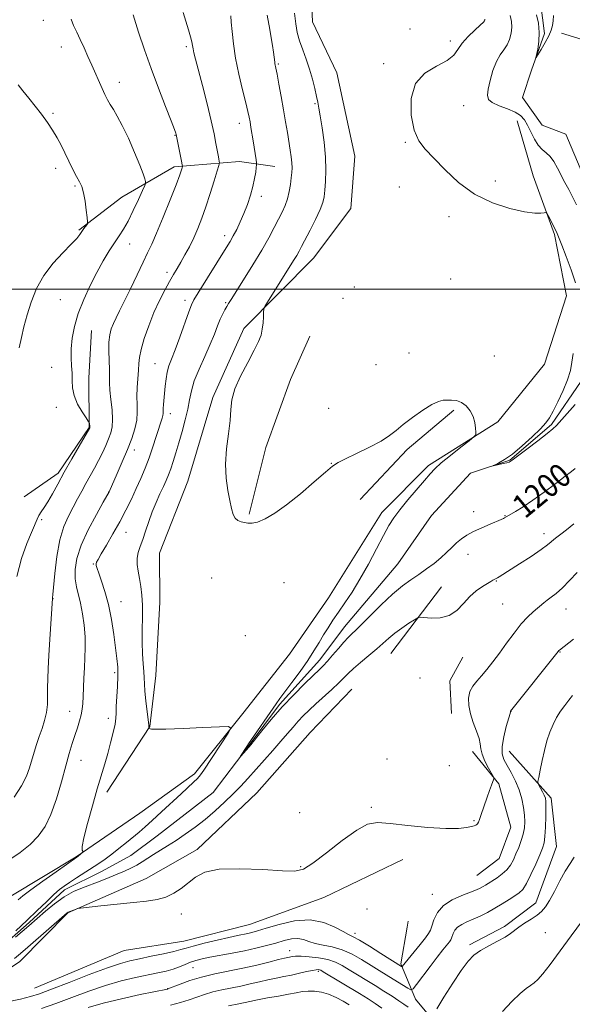
# Model space of a CAD drawing. Extents: x 2177300 to 2180200, y 342300 to 345200.
# Drawn here: x 2178128 to 2178315, y 343258 to 343591 of the extents above; entities that cross this region are included whole.
import ezdxf

# ---------------------------------------------------------------- set-up
doc = ezdxf.new("R2010")
doc.units = 0
doc.header["$MEASUREMENT"] = 0
doc.linetypes.add('rvrstm', pattern=[117.1, 50, -3.9, 0.5, -3.9, 0.5, -3.9, 0.5, -3.9, 50])
for name, color, linetype, lineweight in [('32000', 7, 'Continuous', 0), ('DTM HARD BREAKLINE', 7, 'Continuous', 0), ('DTM SPOT ELEVATION', 2, 'Continuous', 13), ('INDEX CONTOUR', 41, 'Continuous', 13), ('INDEX CONTOUR LABEL', 244, 'Continuous', 0), ('INTERMEDIATE CONTOUR', 44, 'Continuous', 0), ('STREAM - RIVER SINGLE LINE', 142, 'rvrstm', 0)]:
    doc.layers.add(name, color=color, linetype=linetype, lineweight=lineweight)
doc.styles.add('Style-ITALICS', font='ITALICS.shx')

msp = doc.modelspace()

# ---------------------------------------------------------------- linework, layer by layer
at = {"layer": '32000', "flags": 128}
msp.add_lwpolyline([(2180000, 343500), (2177500, 343500)], dxfattribs=at)
at = {"layer": 'DTM HARD BREAKLINE'}
for points in [[(2178157.96, 343329.92, 1203.47), (2178172.51, 343352.21, 1201.96), (2178174.45, 343369.39, 1201.15), (2178175.85, 343394.15, 1201.15), (2178175.78, 343410.81, 1200.75), (2178185.27, 343435.1, 1200.34), (2178193.73, 343463.42, 1200.24), (2178204.23, 343486.7, 1200.39), (2178227.86, 343510.55, 1199.03), (2178240.41, 343527.27, 1198.42), (2178241.85, 343544.95, 1198.42), (2178235.66, 343573.21, 1198.52), (2178227.5, 343590.34, 1198.68), (2178226.37, 343617.11, 1198.68)], [(2178488.41, 343326.02, 1214.12), (2178478.18, 343339.24, 1211.55), (2178468.36, 343359.1, 1210.14), (2178459.84, 343384.71, 1208.46), (2178453.99, 343405.91, 1206.6), (2178445.5, 343427.54, 1205.45), (2178435.23, 343448.73, 1204.61), (2178427.19, 343466.82, 1203.86), (2178424.44, 343488.04, 1202.36), (2178419.49, 343506.59, 1201.6), (2178411, 343525.13, 1200.63), (2178396.34, 343540.98, 1199.61), (2178387, 343551.56, 1198.82), (2178373.67, 343565.65, 1197.8), (2178359.03, 343577.08, 1197.23), (2178337.78, 343581.85, 1196.34), (2178318.75, 343584.42, 1195.15), (2178311.66, 343586.6, 1194.31)], [(2178070.74, 343266.21, 1206.38), (2178097.22, 343278.71, 1205.54), (2178125.45, 343294.76, 1204.74), (2178147.51, 343308.13, 1204.08), (2178169.11, 343322.82, 1203.37), (2178187.63, 343336.17, 1202.49), (2178203.9, 343356.58, 1201.87), (2178219.73, 343376.56, 1201.43), (2178232.91, 343395.63, 1200.9), (2178250.92, 343424.46, 1200.54), (2178266.76, 343440.45, 1200.37), (2178290.14, 343455.15, 1199.83), (2178305.97, 343474.68, 1199.39), (2178313.39, 343497.71, 1198.86), (2178309.31, 343518.48, 1198.2), (2178302.15, 343538.35, 1197.67), (2178296.76, 343556.9, 1196.92)], [(2178148.5, 343519.95, 1212.18), (2178163.05, 343531.07, 1211.29), (2178180.69, 343541.32, 1208.46), (2178202.8, 343543.19, 1204.92), (2178214.75, 343541.48, 1203.02)], [(2178129.96, 343429.75, 1210.68), (2178141.42, 343437.76, 1210.37), (2178151.97, 343453.28, 1210.06), (2178151.89, 343470.09, 1209.45), (2178152.7, 343486.01, 1209.05)], [(2178206.05, 343423.89, 1199.85), (2178211.7, 343446.47, 1199.58), (2178220, 343469.51, 1199.14), (2178226.57, 343484.13, 1199.05)], [(2178243.62, 343428.93, 1200.34), (2178259.47, 343445.8, 1200.2), (2178275.33, 343459.14, 1200.16)], [(2178254.03, 343376.79, 1202.9), (2178271.17, 343399.42, 1201.26)], [(2178274.46, 343356.54, 1203.21), (2178273.97, 343367.59, 1203.17), (2178278.36, 343375.57, 1202.81)], [(2178059.17, 343237.93, 1205.29), (2178079.92, 343245.55, 1205.2), (2178107.29, 343258.49, 1205.07), (2178128.45, 343272.74, 1204.67), (2178144.74, 343289.18, 1204.05), (2178171.22, 343300.79, 1203.65), (2178188.43, 343310.6, 1203.74), (2178208.69, 343329.71, 1203.65), (2178226.73, 343350.13, 1203.56), (2178240.81, 343364.79, 1203.12)], [(2178280.56, 343278.29, 1209.67), (2178292.47, 343284.53, 1209.62), (2178303.05, 343292.54, 1209.4), (2178310.04, 343311.59, 1209.09), (2178308.2, 343327.94, 1208.47), (2178293.98, 343343.8, 1207.01)], [(2178283.11, 343301.74, 1204.98), (2178290.6, 343307.52, 1204.76), (2178294.53, 343318.15, 1204.63), (2178290.49, 343332.73, 1204.14), (2178281.59, 343343.74, 1203.34)], [(2178133.51, 343263.65, 1205.04), (2178163.75, 343276.41, 1204.74), (2178183.94, 343279.53, 1205.09), (2178206.14, 343285.19, 1204.99), (2178231.35, 343294.39, 1204.58), (2178258.06, 343307.14, 1204.28)], [(2178278.46, 343199.03, 1215.31), (2178281.97, 343205.24, 1214.52), (2178285.01, 343218.08, 1213.5), (2178281.85, 343231.77, 1212.93), (2178272.94, 343247.21, 1211.33), (2178262.27, 343259.99, 1208.68), (2178257.35, 343271.91, 1205.76), (2178259.5, 343284.3, 1203.99), (2178259.85, 343286.29, 1203.86)]]:
    msp.add_polyline3d(points, dxfattribs=at)
at = {"layer": 'DTM SPOT ELEVATION'}
for p in [(2178136.49, 343590.9, 1210.84), (2178260.44, 343587.93, 1198.55), (2178142.52, 343581.94, 1210.69), (2178184.78, 343581.99, 1206.31), (2178274.07, 343583.88, 1198.45), (2178215.93, 343576.13, 1201.83), (2178251.61, 343576.26, 1198.41), (2178162.13, 343569.98, 1209.4), (2178228.34, 343562.75, 1200.18), (2178278.56, 343562.06, 1196.98), (2178139.67, 343559.45, 1211.81), (2178202.69, 343556.12, 1204.62), (2178180.95, 343552.06, 1208.08), (2178258.87, 343549.67, 1198.13), (2178140.67, 343540.91, 1212.4), (2178147.14, 343534.87, 1212.17), (2178256.87, 343534.53, 1198.51), (2178289.37, 343536.61, 1197.66), (2178210.18, 343531.45, 1203.56), (2178273.64, 343524.58, 1198.31), (2178197.76, 343518.09, 1204.5), (2178165.63, 343515.31, 1209.18), (2178178.25, 343505.68, 1206.44), (2178241.65, 343500.75, 1199.23), (2178274.24, 343503.5, 1198.78), (2178142.22, 343496.49, 1210.94), (2178184.32, 343496.2, 1204.46), (2178198.12, 343495.46, 1202.18), (2178237.82, 343496.96, 1199.23), (2178260.1, 343478.43, 1199.24), (2178174.21, 343474.88, 1204.93), (2178248.94, 343474.53, 1199.44), (2178288.96, 343477.39, 1199.33), (2178139.29, 343473.62, 1210.75), (2178140.79, 343460.04, 1210.42), (2178179.37, 343457.97, 1203.45), (2178232.97, 343459.72, 1199.4), (2178167.23, 343445.69, 1205.43), (2178233.8, 343441.17, 1199.98), (2178158.55, 343431.47, 1206.03), (2178281.99, 343424.74, 1199.39), (2178135.86, 343422.04, 1209.83), (2178292.59, 343423.42, 1199.93), (2178164.36, 343417.79, 1203.19), (2178305.77, 343417.33, 1201.46), (2178280.12, 343410.42, 1200.66), (2178153.36, 343407.12, 1204.12), (2178193.38, 343402.34, 1201.05), (2178289.67, 343401.33, 1202.09), (2178217.79, 343400.79, 1200.8), (2178139.72, 343395.36, 1207.97), (2178162.7, 343394.34, 1203.17), (2178291.85, 343393.6, 1202.91), (2178313.19, 343391.88, 1204.79), (2178204.73, 343382.9, 1201.45), (2178311.25, 343377.39, 1206.08), (2178160.6, 343370.34, 1204.31), (2178263.9, 343368.55, 1203.28), (2178145.32, 343357.32, 1206.73), (2178158.45, 343354.97, 1204.51), (2178294.62, 343357.27, 1206.02), (2178252.7, 343341.2, 1203.47), (2178149.23, 343340.77, 1205.2), (2178273.82, 343338.95, 1203.05), (2178247.42, 343324.84, 1203.89), (2178223.16, 343322.98, 1203.8), (2178282.06, 343320.31, 1203.9), (2178223.45, 343304.82, 1203.89), (2178268.03, 343295.43, 1205.23), (2178183.07, 343288.75, 1204.24), (2178245.97, 343290.45, 1204.99), (2178241.87, 343282.25, 1205.6), (2178306.22, 343282.46, 1210.96), (2178219.75, 343276.36, 1209.31), (2178187.03, 343270.64, 1208.89), (2178229.49, 343269.42, 1212.27), (2178178.5, 343263.53, 1209.96)]:
    msp.add_point(p, dxfattribs=at)
at = {"layer": 'INDEX CONTOUR'}
for points in [[(2178127.499, 343402.86, 1210), (2178129.04, 343408.933, 1210), (2178130.852, 343413.989, 1210), (2178134.317, 343422.256, 1210), (2178134.962, 343423.531, 1210), (2178135.755, 343424.745, 1210), (2178136.76, 343426.189, 1210), (2178138.001, 343428.127, 1210), (2178139.507, 343430.772, 1210), (2178141.332, 343434.126, 1210), (2178143.534, 343438.14, 1210), (2178146.08, 343442.643, 1210), (2178148.581, 343446.98, 1210), (2178152.16, 343453.167, 1210), (2178152.18, 343453.233, 1210), (2178152.186, 343453.348, 1210), (2178152.167, 343453.568, 1210), (2178152.005, 343454.665, 1210), (2178151.936, 343454.912, 1210), (2178151.649, 343455.39, 1210), (2178150.902, 343456.51, 1210), (2178149.571, 343458.539, 1210), (2178148.041, 343461.185, 1210), (2178146.818, 343464.014, 1210), (2178146.265, 343466.679, 1210), (2178146.168, 343469.188, 1210), (2178146.173, 343471.635, 1210), (2178146.016, 343474.129, 1210), (2178145.82, 343476.819, 1210), (2178145.803, 343479.868, 1210), (2178146.156, 343483.401, 1210), (2178146.962, 343487.396, 1210), (2178148.276, 343491.79, 1210), (2178150.106, 343496.485, 1210), (2178152.271, 343501.213, 1210), (2178154.545, 343505.67, 1210), (2178156.73, 343509.597, 1210), (2178158.741, 343512.945, 1210), (2178160.524, 343515.715, 1210), (2178162.066, 343518, 1210), (2178163.523, 343520.251, 1210), (2178165.091, 343523.01, 1210), (2178166.879, 343526.582, 1210), (2178168.634, 343530.325, 1210), (2178170.014, 343533.358, 1210), (2178170.766, 343535.059, 1210), (2178171.009, 343535.84, 1210), (2178170.95, 343536.369, 1210), (2178170.723, 343537.271, 1210), (2178170.176, 343538.983, 1210), (2178169.081, 343541.898, 1210), (2178167.318, 343546.173, 1210), (2178165.198, 343551.015, 1210), (2178163.136, 343555.398, 1210), (2178161.461, 343558.551, 1210), (2178160.148, 343560.722, 1210), (2178159.082, 343562.414, 1210), (2178158.153, 343564.068, 1210), (2178157.269, 343565.857, 1210), (2178156.341, 343567.892, 1210), (2178152.884, 343575.734, 1210), (2178151.551, 343578.694, 1210), (2178150.203, 343581.635, 1210), (2178148.908, 343584.415, 1210), (2178147.726, 343586.921, 1210), (2178146.688, 343589.197, 1210), (2178145.817, 343591.32, 1210)], [(2178316.307, 343439.384, 1200), (2178315.104, 343438.425, 1200), (2178312.977, 343436.774, 1200), (2178309.737, 343434.293, 1200), (2178305.863, 343431.395, 1200), (2178302.014, 343428.63, 1200), (2178298.74, 343426.445, 1200), (2178296.182, 343424.866, 1200), (2178292.428, 343422.689, 1200), (2178292.052, 343422.499, 1200), (2178291.304, 343422.162, 1200), (2178287.539, 343420.556, 1200), (2178284.735, 343419.328, 1200), (2178281.989, 343418.038, 1200), (2178279.719, 343416.816, 1200), (2178277.855, 343415.593, 1200), (2178276.203, 343414.251, 1200), (2178274.583, 343412.703, 1200), (2178272.854, 343410.984, 1200), (2178270.888, 343409.156, 1200), (2178268.598, 343407.283, 1200), (2178266.074, 343405.413, 1200), (2178263.451, 343403.59, 1200), (2178260.797, 343401.787, 1200), (2178257.927, 343399.691, 1200), (2178254.593, 343396.913, 1200), (2178250.698, 343393.266, 1200), (2178246.75, 343389.364, 1200), (2178243.41, 343386.02, 1200), (2178239.536, 343382.242, 1200), (2178238.047, 343380.671, 1200), (2178236.234, 343378.58, 1200), (2178234.279, 343376.259, 1200), (2178232.518, 343374.192, 1200), (2178231.138, 343372.682, 1200), (2178229.734, 343371.291, 1200), (2178227.751, 343369.398, 1200), (2178224.803, 343366.542, 1200), (2178221.165, 343362.888, 1200), (2178217.277, 343358.76, 1200), (2178213.558, 343354.518, 1200), (2178210.348, 343350.656, 1200), (2178206.593, 343346.004, 1200), (2178205.9, 343345.167, 1200), (2178203.207, 343342.109, 1200), (2178203.177, 343342.112, 1200), (2178205.26, 343345.347, 1200), (2178205.878, 343346.266, 1200), (2178215.149, 343359.802, 1200), (2178216.481, 343361.676, 1200), (2178218.142, 343363.913, 1200), (2178220.512, 343367.051, 1200), (2178223.262, 343370.745, 1200), (2178225.884, 343374.437, 1200), (2178227.992, 343377.684, 1200), (2178229.689, 343380.52, 1200), (2178231.205, 343383.097, 1200), (2178232.74, 343385.57, 1200), (2178234.403, 343388.099, 1200), (2178236.276, 343390.842, 1200), (2178238.428, 343393.961, 1200), (2178240.854, 343397.62, 1200), (2178243.535, 343401.986, 1200), (2178246.4, 343407.067, 1200), (2178249.18, 343412.25, 1200), (2178251.555, 343416.763, 1200), (2178253.352, 343420.09, 1200), (2178254.976, 343422.734, 1200), (2178256.986, 343425.449, 1200), (2178259.733, 343428.758, 1200), (2178265.417, 343435.328, 1200), (2178267.28, 343437.531, 1200), (2178268.884, 343439.294, 1200), (2178271.005, 343441.251, 1200), (2178274.13, 343443.817, 1200), (2178277.605, 343446.546, 1200), (2178280.495, 343448.77, 1200), (2178282.101, 343450.044, 1200), (2178282.682, 343450.787, 1200), (2178282.734, 343451.636, 1200), (2178282.65, 343453.072, 1200), (2178282.387, 343454.958, 1200), (2178281.797, 343457, 1200), (2178280.777, 343458.928, 1200), (2178279.413, 343460.556, 1200), (2178277.837, 343461.722, 1200), (2178276.176, 343462.328, 1200), (2178274.538, 343462.525, 1200), (2178273.025, 343462.533, 1200), (2178271.652, 343462.471, 1200), (2178270.079, 343462.082, 1200), (2178267.874, 343461.016, 1200), (2178264.793, 343459.068, 1200), (2178261.336, 343456.623, 1200), (2178258.184, 343454.214, 1200), (2178255.775, 343452.232, 1200), (2178253.55, 343450.494, 1200), (2178250.702, 343448.679, 1200), (2178246.732, 343446.579, 1200), (2178242.362, 343444.457, 1200), (2178238.621, 343442.689, 1200), (2178236.182, 343441.463, 1200), (2178234.293, 343440.208, 1200), (2178231.844, 343438.164, 1200), (2178228.05, 343434.843, 1200), (2178223.41, 343430.853, 1200), (2178218.742, 343427.077, 1200), (2178214.727, 343424.228, 1200), (2178211.47, 343422.337, 1200), (2178208.939, 343421.267, 1200), (2178207.064, 343420.861, 1200), (2178205.649, 343420.895, 1200), (2178204.462, 343421.123, 1200), (2178203.325, 343421.376, 1200), (2178202.265, 343421.788, 1200), (2178201.363, 343422.56, 1200), (2178200.664, 343423.877, 1200), (2178200.078, 343425.841, 1200), (2178199.475, 343428.531, 1200), (2178198.796, 343431.994, 1200), (2178198.236, 343436.151, 1200), (2178198.055, 343440.887, 1200), (2178198.411, 343446.025, 1200), (2178199.047, 343451.119, 1200), (2178199.602, 343455.66, 1200), (2178199.865, 343459.336, 1200), (2178200.223, 343462.641, 1200), (2178201.21, 343466.265, 1200), (2178203.159, 343470.653, 1200), (2178205.585, 343475.272, 1200), (2178207.799, 343479.341, 1200), (2178209.269, 343482.302, 1200), (2178210.09, 343484.486, 1200), (2178210.514, 343486.447, 1200), (2178210.757, 343488.581, 1200), (2178210.893, 343490.654, 1200), (2178210.961, 343492.275, 1200), (2178211.04, 343493.241, 1200), (2178211.385, 343494.103, 1200), (2178212.29, 343495.6, 1200), (2178221.114, 343509.713, 1200), (2178222.144, 343511.413, 1200), (2178222.962, 343512.857, 1200), (2178223.814, 343514.475, 1200), (2178226.653, 343519.987, 1200), (2178228.479, 343523.619, 1200), (2178230.023, 343526.898, 1200), (2178230.957, 343529.312, 1200), (2178231.419, 343531.286, 1200), (2178231.674, 343533.486, 1200), (2178231.911, 343536.45, 1200), (2178232.044, 343540.213, 1200), (2178231.914, 343544.685, 1200), (2178231.43, 343549.669, 1200), (2178230.749, 343554.538, 1200), (2178230.094, 343558.56, 1200), (2178229.625, 343561.26, 1200), (2178229.259, 343563.191, 1200), (2178228.849, 343565.164, 1200), (2178228.273, 343567.802, 1200), (2178227.499, 343570.982, 1200), (2178226.523, 343574.389, 1200), (2178225.367, 343577.753, 1200), (2178224.176, 343580.968, 1200), (2178223.124, 343583.97, 1200), (2178222.346, 343586.78, 1200), (2178221.801, 343589.75, 1200), (2178221.41, 343593.319, 1200)], [(2178316.018, 343308.027, 1210), (2178314.585, 343305.857, 1210), (2178312.982, 343303.24, 1210), (2178311.178, 343299.937, 1210), (2178309.338, 343296.418, 1210), (2178307.667, 343293.337, 1210), (2178306.291, 343291.164, 1210), (2178304.981, 343289.654, 1210), (2178303.423, 343288.383, 1210), (2178301.42, 343287.02, 1210), (2178299.246, 343285.615, 1210), (2178297.3, 343284.31, 1210), (2178294.438, 343282.144, 1210), (2178292.629, 343280.973, 1210), (2178290.051, 343279.555, 1210), (2178287.089, 343277.979, 1210), (2178284.309, 343276.387, 1210), (2178282.095, 343274.802, 1210), (2178280.106, 343272.768, 1210), (2178277.826, 343269.712, 1210), (2178274.934, 343265.352, 1210), (2178271.926, 343260.61, 1210), (2178269.495, 343256.705, 1210)], [(2178259.81, 343257.313, 1210), (2178258.38, 343258.277, 1210), (2178256.661, 343259.461, 1210), (2178254.383, 343260.956, 1210), (2178251.648, 343262.692, 1210), (2178248.645, 343264.559, 1210), (2178239.88, 343269.912, 1210), (2178237.533, 343271.328, 1210), (2178235.257, 343272.481, 1210), (2178232.673, 343273.363, 1210), (2178229.563, 343273.97, 1210), (2178226.348, 343274.335, 1210), (2178223.613, 343274.496, 1210), (2178221.785, 343274.496, 1210), (2178220.67, 343274.394, 1210), (2178219.179, 343274.101, 1210), (2178218.01, 343273.841, 1210), (2178215.971, 343273.342, 1210), (2178212.758, 343272.524, 1210), (2178208.626, 343271.503, 1210), (2178203.974, 343270.445, 1210), (2178194.431, 343268.515, 1210), (2178189.974, 343267.466, 1210), (2178185.999, 343266.269, 1210), (2178182.727, 343265.094, 1210), (2178178.584, 343263.447, 1210), (2178178.438, 343263.401, 1210), (2178169.207, 343261.496, 1210), (2178162.921, 343260.121, 1210), (2178156.714, 343258.609, 1210), (2178151.566, 343257.106, 1210)]]:
    msp.add_polyline3d(points, dxfattribs=at)
at = {"layer": 'INTERMEDIATE CONTOUR'}
for points in [[(2178125.162, 343307.229, 1206), (2178128.558, 343309.599, 1206), (2178131.941, 343312.269, 1206), (2178134.752, 343315.061, 1206), (2178137.046, 343318.302, 1206), (2178139.033, 343322.447, 1206), (2178140.874, 343327.727, 1206), (2178142.557, 343333.479, 1206), (2178144.02, 343338.816, 1206), (2178145.228, 343343.065, 1206), (2178146.24, 343346.39, 1206), (2178147.136, 343349.168, 1206), (2178147.975, 343351.707, 1206), (2178148.712, 343354.044, 1206), (2178149.277, 343356.143, 1206), (2178149.629, 343358.033, 1206), (2178149.823, 343359.971, 1206), (2178149.943, 343362.279, 1206), (2178150.192, 343368.489, 1206), (2178150.349, 343371.948, 1206), (2178150.519, 343375.353, 1206), (2178150.62, 343378.796, 1206), (2178150.548, 343382.442, 1206), (2178150.232, 343386.364, 1206), (2178149.708, 343390.286, 1206), (2178149.044, 343393.839, 1206), (2178147.678, 343399.4, 1206), (2178147.258, 343402.081, 1206), (2178147.226, 343405.189, 1206), (2178147.812, 343408.922, 1206), (2178149.26, 343413.432, 1206), (2178151.648, 343418.682, 1206), (2178154.377, 343423.858, 1206), (2178156.681, 343427.951, 1206), (2178158.675, 343431.46, 1206), (2178161.388, 343437.644, 1206), (2178163.122, 343441.652, 1206), (2178164.864, 343445.807, 1206), (2178166.328, 343449.545, 1206), (2178167.407, 343452.824, 1206), (2178168.04, 343455.731, 1206), (2178168.22, 343458.375, 1206), (2178168.148, 343460.966, 1206), (2178168.082, 343463.732, 1206), (2178168.209, 343466.803, 1206), (2178168.67, 343472.646, 1206), (2178168.783, 343474.83, 1206), (2178168.981, 343476.931, 1206), (2178169.522, 343479.602, 1206), (2178170.591, 343483.291, 1206), (2178172.088, 343487.637, 1206), (2178173.844, 343492.078, 1206), (2178175.696, 343496.134, 1206), (2178177.502, 343499.66, 1206), (2178179.13, 343502.595, 1206), (2178180.496, 343504.947, 1206), (2178181.717, 343507.005, 1206), (2178182.96, 343509.125, 1206), (2178184.349, 343511.589, 1206), (2178185.83, 343514.37, 1206), (2178187.304, 343517.363, 1206), (2178188.698, 343520.515, 1206), (2178190.057, 343523.964, 1206), (2178191.449, 343527.896, 1206), (2178192.897, 343532.334, 1206), (2178194.238, 343536.637, 1206), (2178195.261, 343539.998, 1206), (2178195.815, 343541.865, 1206), (2178195.99, 343542.7, 1206), (2178195.934, 343543.22, 1206), (2178195.774, 343544.027, 1206), (2178195.539, 343545.274, 1206), (2178194.837, 343549.302, 1206), (2178194.224, 343552.484, 1206), (2178193.246, 343556.911, 1206), (2178191.835, 343562.683, 1206), (2178190.258, 343568.844, 1206), (2178187.933, 343577.771, 1206), (2178187.389, 343579.933, 1206), (2178187.095, 343581.275, 1206), (2178186.906, 343582.367, 1206), (2178186.673, 343583.592, 1206), (2178186.245, 343585.294, 1206), (2178185.523, 343587.697, 1206), (2178184.62, 343590.569, 1206), (2178183.699, 343593.563, 1206)], [(2178126.6, 343328.28, 1208), (2178129.064, 343332.124, 1208), (2178130.735, 343335.403, 1208), (2178131.782, 343338.219, 1208), (2178133.334, 343343.436, 1208), (2178134.175, 343346.087, 1208), (2178135.077, 343348.77, 1208), (2178136.015, 343351.479, 1208), (2178136.869, 343354.2, 1208), (2178137.497, 343356.92, 1208), (2178137.805, 343359.635, 1208), (2178137.889, 343362.383, 1208), (2178137.892, 343365.213, 1208), (2178137.938, 343368.228, 1208), (2178138.065, 343371.759, 1208), (2178138.294, 343376.187, 1208), (2178138.627, 343381.638, 1208), (2178139.543, 343395.467, 1208), (2178139.585, 343395.714, 1208), (2178139.696, 343396.735, 1208), (2178140.366, 343403.917, 1208), (2178141.049, 343409.633, 1208), (2178142.053, 343415.234, 1208), (2178143.406, 343419.756, 1208), (2178144.97, 343423.321, 1208), (2178146.565, 343426.318, 1208), (2178148.054, 343429.085, 1208), (2178149.465, 343431.737, 1208), (2178150.87, 343434.335, 1208), (2178153.761, 343439.528, 1208), (2178155.145, 343442.125, 1208), (2178156.409, 343444.702, 1208), (2178157.528, 343447.167, 1208), (2178158.48, 343449.414, 1208), (2178159.237, 343451.418, 1208), (2178159.732, 343453.485, 1208), (2178159.888, 343456.005, 1208), (2178159.682, 343459.207, 1208), (2178159.291, 343462.675, 1208), (2178158.947, 343465.835, 1208), (2178158.819, 343468.3, 1208), (2178158.824, 343470.439, 1208), (2178158.819, 343472.807, 1208), (2178158.592, 343479.053, 1208), (2178158.619, 343482.109, 1208), (2178158.903, 343484.584, 1208), (2178159.43, 343486.6, 1208), (2178160.149, 343488.41, 1208), (2178161.043, 343490.294, 1208), (2178162.221, 343492.641, 1208), (2178163.819, 343495.866, 1208), (2178165.89, 343500.169, 1208), (2178168.133, 343504.876, 1208), (2178170.162, 343509.098, 1208), (2178171.725, 343512.277, 1208), (2178173.119, 343515.196, 1208), (2178174.777, 343518.971, 1208), (2178176.972, 343524.304, 1208), (2178179.333, 343530.223, 1208), (2178181.331, 343535.343, 1208), (2178182.567, 343538.613, 1208), (2178183.173, 343540.316, 1208), (2178183.416, 343541.073, 1208), (2178183.506, 343541.481, 1208), (2178183.456, 343542.052, 1208), (2178183.22, 343543.275, 1208), (2178181.405, 343552.311, 1208), (2178181.277, 343552.748, 1208), (2178180.816, 343554.024, 1208), (2178179.723, 343556.871, 1208), (2178177.816, 343561.744, 1208), (2178175.396, 343567.979, 1208), (2178172.884, 343574.632, 1208), (2178170.62, 343580.947, 1208), (2178168.624, 343586.92, 1208), (2178166.839, 343592.735, 1208)], [(2178127.964, 343293.521, 1204), (2178129.538, 343294.854, 1204), (2178132.203, 343296.906, 1204), (2178136.235, 343299.848, 1204), (2178140.741, 343303.067, 1204), (2178147.73, 343308.005, 1204), (2178148.192, 343308.353, 1204), (2178149.839, 343309.711, 1204), (2178149.879, 343309.834, 1204), (2178149.767, 343309.987, 1204), (2178149.583, 343310.375, 1204), (2178149.597, 343311.634, 1204), (2178150.125, 343314.497, 1204), (2178151.363, 343319.367, 1204), (2178153.025, 343325.322, 1204), (2178154.705, 343331.108, 1204), (2178157.221, 343339.573, 1204), (2178158.231, 343343.069, 1204), (2178159.212, 343346.654, 1204), (2178160.076, 343350.077, 1204), (2178160.689, 343352.919, 1204), (2178160.974, 343354.951, 1204), (2178161.057, 343356.701, 1204), (2178161.122, 343358.883, 1204), (2178161.515, 343365.629, 1204), (2178161.646, 343369.169, 1204), (2178161.594, 343372.202, 1204), (2178161.34, 343375.165, 1204), (2178160.895, 343378.705, 1204), (2178160.263, 343383.253, 1204), (2178159.445, 343388.372, 1204), (2178158.436, 343393.406, 1204), (2178157.268, 343397.793, 1204), (2178156.112, 343401.345, 1204), (2178155.174, 343403.965, 1204), (2178154.607, 343405.628, 1204), (2178154.358, 343406.588, 1204), (2178154.325, 343407.168, 1204), (2178154.46, 343407.716, 1204), (2178154.939, 343408.669, 1204), (2178155.996, 343410.488, 1204), (2178157.765, 343413.472, 1204), (2178159.981, 343417.262, 1204), (2178162.279, 343421.338, 1204), (2178164.363, 343425.271, 1204), (2178166.216, 343429.005, 1204), (2178167.889, 343432.578, 1204), (2178169.427, 343436.038, 1204), (2178170.86, 343439.485, 1204), (2178172.212, 343443.031, 1204), (2178173.49, 343446.702, 1204), (2178174.633, 343450.187, 1204), (2178176.644, 343456.443, 1204), (2178176.868, 343457.326, 1204), (2178176.951, 343458.028, 1204), (2178176.991, 343459.693, 1204), (2178177.093, 343461.006, 1204), (2178177.457, 343464.784, 1204), (2178177.673, 343467.173, 1204), (2178177.953, 343469.662, 1204), (2178178.356, 343471.998, 1204), (2178178.946, 343474.073, 1204), (2178179.805, 343476.363, 1204), (2178181.015, 343479.49, 1204), (2178182.589, 343483.787, 1204), (2178185.624, 343492.31, 1204), (2178186.532, 343494.7, 1204), (2178187.395, 343496.44, 1204), (2178188.804, 343498.757, 1204), (2178198.338, 343513.99, 1204), (2178199.629, 343516.103, 1204), (2178200.708, 343518.003, 1204), (2178201.852, 343520.191, 1204), (2178203.067, 343522.732, 1204), (2178204.295, 343525.572, 1204), (2178205.471, 343528.64, 1204), (2178206.518, 343531.766, 1204), (2178207.354, 343534.759, 1204), (2178207.922, 343537.43, 1204), (2178208.266, 343539.621, 1204), (2178208.454, 343541.176, 1204), (2178208.54, 343542.061, 1204), (2178208.521, 343542.717, 1204), (2178208.382, 343543.709, 1204), (2178207.385, 343550.199, 1204), (2178206.659, 343554.685, 1204), (2178206.347, 343556.533, 1204), (2178206.055, 343558.159, 1204), (2178205.643, 343560.109, 1204), (2178204.94, 343563.047, 1204), (2178203.854, 343567.402, 1204), (2178202.605, 343572.662, 1204), (2178201.489, 343578.076, 1204), (2178200.734, 343582.989, 1204), (2178200.286, 343587.123, 1204), (2178200.019, 343590.295, 1204), (2178199.823, 343592.471, 1204)], [(2178220.518, 343542.742, 1202), (2178220.307, 343544.71, 1202), (2178219.965, 343547.047, 1202), (2178218.99, 343552.981, 1202), (2178218.379, 343556.615, 1202), (2178217.676, 343560.693, 1202), (2178216.895, 343565.105, 1202), (2178216.133, 343569.312, 1202), (2178215.511, 343572.671, 1202), (2178215.115, 343574.725, 1202), (2178214.799, 343576.282, 1202), (2178214.733, 343576.712, 1202), (2178214.511, 343578.413, 1202), (2178214.269, 343580.113, 1202), (2178213.929, 343582.351, 1202), (2178213.506, 343584.97, 1202), (2178213.024, 343587.781, 1202), (2178212.185, 343592.617, 1202)], [(2178316.403, 343502.201, 1198), (2178314.939, 343506.527, 1198), (2178313.272, 343511.079, 1198), (2178311.831, 343514.875, 1198), (2178310.94, 343517.188, 1198), (2178310.493, 343518.314, 1198), (2178310.282, 343518.807, 1198), (2178310.111, 343519.164, 1198), (2178307.15, 343524.922, 1198), (2178306.74, 343525.66, 1198), (2178306.397, 343525.9, 1198), (2178305.829, 343525.848, 1198), (2178304.716, 343525.715, 1198), (2178302.662, 343525.743, 1198), (2178299.242, 343526.179, 1198), (2178294.245, 343527.26, 1198), (2178288.313, 343529.171, 1198), (2178282.3, 343532.087, 1198), (2178276.92, 343536.022, 1198), (2178272.339, 343540.347, 1198), (2178268.577, 343544.269, 1198), (2178265.641, 343547.298, 1198), (2178263.433, 343550.129, 1198), (2178261.838, 343553.755, 1198), (2178260.84, 343558.806, 1198), (2178260.833, 343564.453, 1198), (2178262.315, 343569.503, 1198), (2178265.498, 343573.068, 1198), (2178269.462, 343575.463, 1198), (2178273.003, 343577.31, 1198), (2178275.251, 343579.134, 1198), (2178276.684, 343581.073, 1198), (2178278.114, 343583.171, 1198), (2178280.119, 343585.409, 1198), (2178282.346, 343587.531, 1198), (2178284.209, 343589.22, 1198), (2178285.27, 343590.254, 1198), (2178285.684, 343590.781, 1198), (2178285.757, 343591.046, 1198), (2178285.742, 343591.262, 1198)], [(2178316.824, 343528.556, 1196), (2178314.147, 343533.656, 1196), (2178312.875, 343536.121, 1196), (2178310.403, 343540.955, 1196), (2178309.162, 343543.132, 1196), (2178307.882, 343544.888, 1196), (2178306.547, 343546.133, 1196), (2178305.184, 343547.232, 1196), (2178303.832, 343548.664, 1196), (2178302.53, 343550.748, 1196), (2178301.307, 343553.174, 1196), (2178300.19, 343555.472, 1196), (2178299.144, 343557.282, 1196), (2178297.877, 343558.682, 1196), (2178296.036, 343559.859, 1196), (2178293.443, 343560.97, 1196), (2178290.628, 343562.048, 1196), (2178288.299, 343563.096, 1196), (2178287, 343564.174, 1196), (2178286.621, 343565.581, 1196), (2178286.887, 343567.665, 1196), (2178287.553, 343570.61, 1196), (2178288.508, 343573.925, 1196), (2178289.67, 343576.947, 1196), (2178290.948, 343579.195, 1196), (2178292.211, 343580.924, 1196), (2178293.323, 343582.57, 1196), (2178294.163, 343584.466, 1196), (2178294.695, 343586.535, 1196), (2178294.9, 343588.597, 1196), (2178294.776, 343590.54, 1196), (2178294.38, 343592.524, 1196)], [(2178308.95, 343592.56, 1194), (2178308.874, 343590.787, 1194), (2178308.663, 343589.199, 1194), (2178308.208, 343587.593, 1194), (2178307.392, 343585.707, 1194), (2178306.177, 343583.408, 1194), (2178304.839, 343581.072, 1194), (2178303.73, 343579.207, 1194), (2178303.128, 343578.233, 1194), (2178302.994, 343578.239, 1194), (2178303.652, 343581.169, 1194), (2178304.069, 343583.796, 1194), (2178304.205, 343586.815, 1194), (2178303.885, 343589.923, 1194), (2178303.284, 343592.805, 1194)], [(2178128.243, 343480.201, 1212), (2178129.024, 343483.671, 1212), (2178129.889, 343487.328, 1212), (2178130.948, 343491.305, 1212), (2178132.322, 343495.667, 1212), (2178134.163, 343500.208, 1212), (2178136.639, 343504.663, 1212), (2178139.781, 343508.772, 1212), (2178143.079, 343512.339, 1212), (2178145.887, 343515.175, 1212), (2178147.73, 343517.177, 1212), (2178148.817, 343518.549, 1212), (2178150.153, 343520.469, 1212), (2178151.124, 343521.778, 1212), (2178151.341, 343522.148, 1212), (2178151.37, 343522.773, 1212), (2178151.238, 343524.188, 1212), (2178150.967, 343526.712, 1212), (2178150.57, 343529.784, 1212), (2178150.059, 343532.628, 1212), (2178149.436, 343534.693, 1212), (2178148.658, 343536.33, 1212), (2178147.678, 343538.119, 1212), (2178146.469, 343540.485, 1212), (2178143.75, 343546.069, 1212), (2178142.431, 343548.7, 1212), (2178141.078, 343551.204, 1212), (2178139.566, 343553.73, 1212), (2178137.804, 343556.384, 1212), (2178135.828, 343559.136, 1212), (2178133.71, 343561.909, 1212), (2178131.548, 343564.615, 1212), (2178129.553, 343567.079, 1212), (2178127.965, 343569.11, 1212)], [(2178127.179, 343283.105, 1202), (2178130.85, 343286.53, 1202), (2178134.374, 343289.9, 1202), (2178137.506, 343292.929, 1202), (2178140.048, 343295.348, 1202), (2178141.92, 343297.007, 1202), (2178143.501, 343298.224, 1202), (2178145.285, 343299.435, 1202), (2178147.624, 343300.963, 1202), (2178155.231, 343305.887, 1202), (2178157.374, 343307.339, 1202), (2178159.589, 343308.951, 1202), (2178162.036, 343310.859, 1202), (2178164.548, 343312.894, 1202), (2178168.874, 343316.47, 1202), (2178170.872, 343318.182, 1202), (2178173.304, 343320.362, 1202), (2178176.439, 343323.263, 1202), (2178183.036, 343329.419, 1202), (2178187.273, 343333.309, 1202), (2178188.581, 343334.608, 1202), (2178189.622, 343335.841, 1202), (2178190.736, 343337.42, 1202), (2178198.918, 343349.905, 1202), (2178199.858, 343351.583, 1202), (2178199.105, 343352.148, 1202), (2178196.016, 343352.084, 1202), (2178190.376, 343351.813, 1202), (2178183.695, 343351.508, 1202), (2178177.918, 343351.279, 1202), (2178174.509, 343351.207, 1202), (2178173.031, 343351.254, 1202), (2178172.572, 343351.353, 1202), (2178172.366, 343351.449, 1202), (2178172.14, 343351.611, 1202), (2178172.134, 343351.649, 1202), (2178172.152, 343351.725, 1202), (2178172.175, 343351.941, 1202), (2178172.134, 343352.681, 1202), (2178171.947, 343354.396, 1202), (2178171.128, 343360.852, 1202), (2178170.771, 343364.145, 1202), (2178170.609, 343366.609, 1202), (2178170.555, 343368.598, 1202), (2178170.468, 343370.702, 1202), (2178170.255, 343373.398, 1202), (2178170.003, 343376.716, 1202), (2178169.844, 343380.572, 1202), (2178169.863, 343384.833, 1202), (2178169.955, 343389.165, 1202), (2178169.966, 343393.185, 1202), (2178169.78, 343396.606, 1202), (2178169.429, 343399.527, 1202), (2178168.979, 343402.147, 1202), (2178168.516, 343404.623, 1202), (2178168.181, 343406.948, 1202), (2178168.135, 343409.076, 1202), (2178168.489, 343411.016, 1202), (2178169.167, 343413.005, 1202), (2178170.046, 343415.333, 1202), (2178171.025, 343418.201, 1202), (2178172.101, 343421.429, 1202), (2178173.295, 343424.75, 1202), (2178174.597, 343427.918, 1202), (2178175.899, 343430.801, 1202), (2178177.063, 343433.289, 1202), (2178177.995, 343435.349, 1202), (2178178.775, 343437.231, 1202), (2178179.524, 343439.26, 1202), (2178180.345, 343441.708, 1202), (2178181.264, 343444.631, 1202), (2178182.288, 343448.036, 1202), (2178183.396, 343451.862, 1202), (2178184.46, 343455.796, 1202), (2178185.325, 343459.459, 1202), (2178185.923, 343462.62, 1202), (2178186.53, 343465.625, 1202), (2178187.51, 343468.97, 1202), (2178189.098, 343472.978, 1202), (2178191.014, 343477.288, 1202), (2178192.849, 343481.369, 1202), (2178194.287, 343484.797, 1202), (2178195.385, 343487.577, 1202), (2178196.289, 343489.82, 1202), (2178197.12, 343491.628, 1202), (2178197.875, 343493.064, 1202), (2178198.519, 343494.183, 1202), (2178199.098, 343495.145, 1202), (2178199.974, 343496.545, 1202), (2178204.2, 343503.193, 1202), (2178207.34, 343508.209, 1202), (2178210.359, 343513.192, 1202), (2178212.747, 343517.394, 1202), (2178214.559, 343520.814, 1202), (2178215.991, 343523.639, 1202), (2178217.203, 343526.061, 1202), (2178218.217, 343528.292, 1202), (2178219.021, 343530.551, 1202), (2178219.613, 343532.981, 1202), (2178220.028, 343535.418, 1202), (2178220.313, 343537.625, 1202), (2178220.5, 343539.445, 1202), (2178220.576, 343541.062, 1202), (2178220.518, 343542.742, 1202)], [(2178316.314, 343460.993, 1198), (2178313.675, 343458.027, 1198), (2178309.991, 343453.944, 1198), (2178308.756, 343452.758, 1198), (2178306.835, 343451.191, 1198), (2178303.668, 343448.73, 1198), (2178299.99, 343445.908, 1198), (2178296.854, 343443.521, 1198), (2178295.021, 343442.154, 1198), (2178294.052, 343441.569, 1198), (2178293.21, 343441.315, 1198), (2178291.949, 343441.032, 1198), (2178288.624, 343440.326, 1198), (2178288.62, 343440.382, 1198), (2178289.254, 343440.671, 1198), (2178290.531, 343441.274, 1198), (2178292.479, 343442.398, 1198), (2178295.134, 343444.284, 1198), (2178298.416, 343447.022, 1198), (2178301.794, 343450.096, 1198), (2178304.615, 343452.84, 1198), (2178306.439, 343454.822, 1198), (2178307.658, 343456.549, 1198), (2178308.864, 343458.762, 1198), (2178310.486, 343461.966, 1198), (2178312.265, 343465.731, 1198), (2178313.771, 343469.392, 1198), (2178314.698, 343472.477, 1198), (2178315.221, 343475.28, 1198), (2178315.639, 343478.294, 1198)], [(2178315.84, 343420.67, 1202), (2178313.376, 343418.692, 1202), (2178311.493, 343417.233, 1202), (2178310.118, 343416.185, 1202), (2178309.094, 343415.366, 1202), (2178308.199, 343414.574, 1202), (2178306.944, 343413.534, 1202), (2178304.778, 343411.954, 1202), (2178301.401, 343409.688, 1202), (2178297.523, 343407.171, 1202), (2178290.669, 343402.806, 1202), (2178290.034, 343402.42, 1202), (2178288.531, 343401.599, 1202), (2178287.841, 343401.205, 1202), (2178286.696, 343400.534, 1202), (2178284.979, 343399.483, 1202), (2178282.883, 343398.005, 1202), (2178280.674, 343396.066, 1202), (2178278.532, 343393.725, 1202), (2178276.296, 343391.423, 1202), (2178273.715, 343389.693, 1202), (2178270.686, 343388.91, 1202), (2178267.677, 343388.821, 1202), (2178263.933, 343389.116, 1202), (2178263.066, 343388.92, 1202), (2178261.953, 343388.263, 1202), (2178260.058, 343387.044, 1202), (2178257.671, 343385.447, 1202), (2178255.287, 343383.726, 1202), (2178253.26, 343382.063, 1202), (2178249.198, 343378.412, 1202), (2178246.554, 343376.155, 1202), (2178243.769, 343373.816, 1202), (2178241.332, 343371.715, 1202), (2178239.561, 343370.055, 1202), (2178238.087, 343368.57, 1202), (2178236.365, 343366.876, 1202), (2178234.015, 343364.704, 1202), (2178228.616, 343359.837, 1202), (2178226.311, 343357.696, 1202), (2178224.345, 343355.767, 1202), (2178222.588, 343353.912, 1202), (2178220.894, 343351.983, 1202), (2178219.049, 343349.804, 1202), (2178216.811, 343347.19, 1202), (2178214.045, 343344.049, 1202), (2178205.566, 343334.578, 1202), (2178203.192, 343331.986, 1202), (2178200.671, 343329.375, 1202), (2178197.765, 343326.553, 1202), (2178194.546, 343323.621, 1202), (2178191.165, 343320.757, 1202), (2178187.764, 343318.112, 1202), (2178184.451, 343315.727, 1202), (2178181.329, 343313.624, 1202), (2178178.483, 343311.807, 1202), (2178173.685, 343308.829, 1202), (2178169.889, 343306.386, 1202), (2178168.057, 343305.295, 1202), (2178166.081, 343304.26, 1202), (2178163.888, 343303.237, 1202), (2178161.426, 343302.18, 1202), (2178158.671, 343301.057, 1202), (2178155.718, 343299.904, 1202), (2178149.683, 343297.654, 1202), (2178146.644, 343296.346, 1202), (2178143.493, 343294.586, 1202), (2178140.229, 343292.244, 1202), (2178137.16, 343289.717, 1202), (2178131.565, 343284.799, 1202), (2178127.01, 343280.93, 1202)], [(2178317.009, 343404.212, 1204), (2178314.45, 343401.489, 1204), (2178312.012, 343399.015, 1204), (2178309.914, 343397.16, 1204), (2178308.188, 343395.836, 1204), (2178306.814, 343394.85, 1204), (2178305.74, 343394.009, 1204), (2178302.128, 343390.908, 1204), (2178300.276, 343389.18, 1204), (2178298.106, 343386.823, 1204), (2178295.681, 343383.765, 1204), (2178293.155, 343380.334, 1204), (2178290.704, 343376.957, 1204), (2178288.469, 343373.985, 1204), (2178286.458, 343371.455, 1204), (2178284.644, 343369.327, 1204), (2178283.024, 343367.523, 1204), (2178281.687, 343365.825, 1204), (2178280.742, 343363.977, 1204), (2178280.284, 343361.78, 1204), (2178280.331, 343359.245, 1204), (2178280.882, 343356.44, 1204), (2178281.873, 343353.469, 1204), (2178282.991, 343350.599, 1204), (2178283.857, 343348.131, 1204), (2178284.23, 343346.242, 1204), (2178284.411, 343344.611, 1204), (2178284.834, 343342.789, 1204), (2178285.792, 343340.492, 1204), (2178287.013, 343338.102, 1204), (2178288.675, 343335.099, 1204), (2178288.872, 343334.657, 1204), (2178288.835, 343334.469, 1204), (2178288.696, 343334.182, 1204), (2178288.432, 343333.556, 1204), (2178287.983, 343332.376, 1204), (2178287.322, 343330.522, 1204), (2178286.532, 343328.251, 1204), (2178284.429, 343322.065, 1204), (2178283.95, 343320.727, 1204), (2178283.582, 343319.834, 1204), (2178283.289, 343319.294, 1204), (2178283.023, 343318.983, 1204), (2178282.711, 343318.783, 1204), (2178282.182, 343318.599, 1204), (2178281.238, 343318.338, 1204), (2178279.63, 343317.963, 1204), (2178276.914, 343317.652, 1204), (2178272.593, 343317.636, 1204), (2178266.491, 343318.062, 1204), (2178259.721, 343318.734, 1204), (2178253.714, 343319.37, 1204), (2178249.453, 343319.647, 1204), (2178246.115, 343319.084, 1204), (2178242.427, 343317.158, 1204), (2178237.528, 343313.64, 1204), (2178232.183, 343309.478, 1204), (2178227.569, 343305.912, 1204), (2178224.396, 343303.89, 1204), (2178221.507, 343303.195, 1204), (2178217.283, 343303.318, 1204), (2178210.679, 343303.76, 1204), (2178202.96, 343304.091, 1204), (2178195.969, 343303.892, 1204), (2178191.093, 343302.871, 1204), (2178187.897, 343301.236, 1204), (2178183.12, 343297.429, 1204), (2178180.608, 343295.756, 1204), (2178177.91, 343294.465, 1204), (2178174.936, 343293.651, 1204), (2178171.391, 343293.14, 1204), (2178166.931, 343292.689, 1204), (2178161.466, 343292.118, 1204), (2178155.93, 343291.513, 1204), (2178149.057, 343290.739, 1204), (2178148.024, 343290.585, 1204), (2178147.53, 343290.428, 1204), (2178144.804, 343289.362, 1204), (2178144.71, 343289.312, 1204), (2178144.536, 343289.172, 1204), (2178131.239, 343277.536, 1204), (2178128.729, 343275.38, 1204), (2178126.681, 343273.773, 1204)], [(2178315.729, 343381.725, 1206), (2178311.046, 343378.017, 1206), (2178310.81, 343377.805, 1206), (2178310.574, 343377.529, 1206), (2178294.478, 343357.315, 1206), (2178294.484, 343357.262, 1206), (2178294.469, 343357.15, 1206), (2178294.31, 343356.545, 1206), (2178293.046, 343352.11, 1206), (2178292.166, 343348.633, 1206), (2178291.593, 343345.368, 1206), (2178291.62, 343342.927, 1206), (2178292.219, 343340.992, 1206), (2178293.279, 343339.012, 1206), (2178294.665, 343336.564, 1206), (2178296.136, 343333.727, 1206), (2178297.425, 343330.707, 1206), (2178298.326, 343327.694, 1206), (2178298.875, 343324.828, 1206), (2178299.17, 343322.23, 1206), (2178299.281, 343319.969, 1206), (2178299.173, 343317.897, 1206), (2178298.792, 343315.81, 1206), (2178298.109, 343313.57, 1206), (2178297.235, 343311.269, 1206), (2178296.315, 343309.066, 1206), (2178295.44, 343307.083, 1206), (2178294.483, 343305.316, 1206), (2178293.265, 343303.728, 1206), (2178291.682, 343302.293, 1206), (2178289.94, 343301.035, 1206), (2178286.035, 343298.542, 1206), (2178285.156, 343298.014, 1206), (2178284.233, 343297.517, 1206), (2178282.945, 343296.939, 1206), (2178280.932, 343296.162, 1206), (2178278.016, 343295.074, 1206), (2178274.736, 343293.59, 1206), (2178271.808, 343291.636, 1206), (2178269.784, 343289.225, 1206), (2178268.554, 343286.743, 1206), (2178267.845, 343284.667, 1206), (2178267.364, 343283.292, 1206), (2178266.763, 343282.183, 1206), (2178265.677, 343280.723, 1206), (2178263.894, 343278.505, 1206), (2178258.794, 343272.273, 1206), (2178257.799, 343271.001, 1206), (2178257.717, 343270.967, 1206), (2178257.606, 343271.024, 1206), (2178250.618, 343275.441, 1206), (2178246.771, 343277.847, 1206), (2178243.386, 343279.893, 1206), (2178241.188, 343281.099, 1206), (2178239.624, 343281.868, 1206), (2178237.823, 343282.82, 1206), (2178235.078, 343284.344, 1206), (2178231.336, 343285.915, 1206), (2178226.713, 343286.775, 1206), (2178221.436, 343286.404, 1206), (2178216.2, 343285.237, 1206), (2178211.816, 343283.943, 1206), (2178208.861, 343283.053, 1206), (2178206.979, 343282.534, 1206), (2178205.579, 343282.21, 1206), (2178202.112, 343281.514, 1206), (2178199.197, 343280.878, 1206), (2178195.188, 343279.94, 1206), (2178190.838, 343278.877, 1206), (2178187.139, 343277.928, 1206), (2178184.738, 343277.256, 1206), (2178182.916, 343276.73, 1206), (2178180.614, 343276.144, 1206), (2178177.095, 343275.356, 1206), (2178172.916, 343274.468, 1206), (2178168.954, 343273.645, 1206), (2178165.755, 343272.955, 1206), (2178162.536, 343272.08, 1206), (2178158.174, 343270.605, 1206), (2178152.003, 343268.297, 1206), (2178145.147, 343265.644, 1206), (2178139.175, 343263.313, 1206), (2178135.157, 343261.789, 1206), (2178132.146, 343260.827, 1206), (2178128.695, 343259.997, 1206), (2178123.813, 343258.977, 1206)], [(2178315.429, 343362.644, 1208), (2178314.185, 343361.099, 1208), (2178312.793, 343359.284, 1208), (2178311.398, 343357.317, 1208), (2178310.066, 343355.18, 1208), (2178308.836, 343352.823, 1208), (2178307.744, 343350.199, 1208), (2178306.774, 343347.29, 1208), (2178305.903, 343344.081, 1208), (2178305.116, 343340.648, 1208), (2178304.458, 343337.432, 1208), (2178303.985, 343334.963, 1208), (2178303.747, 343333.586, 1208), (2178303.767, 343332.891, 1208), (2178304.065, 343332.281, 1208), (2178304.624, 343331.308, 1208), (2178305.29, 343330.102, 1208), (2178305.877, 343328.938, 1208), (2178306.239, 343327.956, 1208), (2178306.403, 343326.748, 1208), (2178306.439, 343324.77, 1208), (2178306.403, 343321.709, 1208), (2178306.298, 343318.176, 1208), (2178306.112, 343315.013, 1208), (2178305.812, 343312.789, 1208), (2178305.274, 343310.972, 1208), (2178304.355, 343308.752, 1208), (2178302.981, 343305.6, 1208), (2178301.378, 343302.082, 1208), (2178299.842, 343299.043, 1208), (2178298.572, 343297.092, 1208), (2178297.362, 343295.899, 1208), (2178295.905, 343294.902, 1208), (2178293.977, 343293.658, 1208), (2178291.672, 343292.207, 1208), (2178289.168, 343290.707, 1208), (2178286.627, 343289.302, 1208), (2178284.149, 343288.044, 1208), (2178281.82, 343286.973, 1208), (2178279.726, 343286.09, 1208), (2178277.95, 343285.273, 1208), (2178276.577, 343284.363, 1208), (2178275.656, 343283.266, 1208), (2178275.097, 343282.137, 1208), (2178274.555, 343280.566, 1208), (2178274.282, 343280.061, 1208), (2178273.788, 343279.397, 1208), (2178271.579, 343276.628, 1208), (2178269.68, 343274.182, 1208), (2178267.245, 343270.967, 1208), (2178262.711, 343264.899, 1208), (2178261.543, 343263.43, 1208), (2178260.772, 343263.104, 1208), (2178259.739, 343263.64, 1208), (2178253.355, 343267.645, 1208), (2178244.056, 343273.386, 1208), (2178240.857, 343275.177, 1208), (2178237.498, 343276.672, 1208), (2178234.187, 343277.63, 1208), (2178231.108, 343278.239, 1208), (2178228.438, 343278.791, 1208), (2178226.271, 343279.483, 1208), (2178224.392, 343280.136, 1208), (2178222.506, 343280.482, 1208), (2178220.36, 343280.32, 1208), (2178217.888, 343279.752, 1208), (2178215.067, 343278.953, 1208), (2178211.883, 343278.075, 1208), (2178208.345, 343277.18, 1208), (2178204.469, 343276.309, 1208), (2178200.34, 343275.497, 1208), (2178192.803, 343274.13, 1208), (2178190.111, 343273.588, 1208), (2178188.027, 343273.066, 1208), (2178186.218, 343272.47, 1208), (2178184.395, 343271.737, 1208), (2178182.455, 343270.935, 1208), (2178180.338, 343270.161, 1208), (2178177.965, 343269.483, 1208), (2178175.172, 343268.838, 1208), (2178167.628, 343267.255, 1208), (2178162.822, 343266.12, 1208), (2178157.486, 343264.616, 1208), (2178151.79, 343262.702, 1208), (2178146.059, 343260.584, 1208), (2178140.659, 343258.534, 1208), (2178135.87, 343256.77, 1208)], [(2178320.437, 343288.747, 1212), (2178315.017, 343281.346, 1212), (2178311.306, 343276.308, 1212), (2178307.859, 343271.707, 1212), (2178305.38, 343268.547, 1212), (2178303.706, 343266.636, 1212), (2178302.458, 343265.487, 1212), (2178301.267, 343264.614, 1212), (2178299.794, 343263.553, 1212), (2178297.712, 343261.844, 1212), (2178294.863, 343259.175, 1212), (2178291.793, 343255.833, 1212)], [(2178250.898, 343256.931, 1212), (2178248.678, 343258.481, 1212), (2178246.283, 343260.031, 1212), (2178243.347, 343261.844, 1212), (2178231.085, 343269.262, 1212), (2178230.256, 343269.736, 1212), (2178229.869, 343269.889, 1212), (2178229.449, 343269.949, 1212), (2178228.719, 343269.907, 1212), (2178227.451, 343269.694, 1212), (2178225.502, 343269.271, 1212), (2178223.066, 343268.717, 1212), (2178220.425, 343268.142, 1212), (2178217.8, 343267.624, 1212), (2178215.16, 343267.12, 1212), (2178212.418, 343266.553, 1212), (2178209.504, 343265.877, 1212), (2178206.434, 343265.14, 1212), (2178203.244, 343264.417, 1212), (2178196.779, 343263.11, 1212), (2178193.76, 343262.4, 1212), (2178191.011, 343261.574, 1212), (2178185.761, 343259.764, 1212), (2178182.881, 343258.884, 1212), (2178179.502, 343257.98, 1212)], [(2178239.838, 343258.051, 1214), (2178237.806, 343259.263, 1214), (2178235.438, 343260.54, 1214), (2178232.941, 343261.627, 1214), (2178230.497, 343262.328, 1214), (2178228.184, 343262.661, 1214), (2178226.057, 343262.701, 1214), (2178224.097, 343262.517, 1214), (2178221.989, 343262.152, 1214), (2178219.347, 343261.643, 1214), (2178215.951, 343261.032, 1214), (2178212.252, 343260.383, 1214), (2178208.865, 343259.764, 1214), (2178206.251, 343259.23, 1214), (2178202.513, 343258.39, 1214), (2178199.127, 343257.705, 1214)]]:
    msp.add_polyline3d(points, dxfattribs=at)
at = {"layer": 'STREAM - RIVER SINGLE LINE'}
for points in [[(2178318.97, 343538.76, 1194.7), (2178313.15, 343552.45, 1194.52), (2178305.18, 343555.51, 1194.52), (2178298.51, 343564.76, 1194.52), (2178301.56, 343574.07, 1194.08), (2178305.93, 343586.47, 1193.81), (2178304.55, 343597.08, 1193.46)], [(2178060.65, 343250.58, 1202.7), (2178068.6, 343253.71, 1202.61), (2178087.16, 343256.89, 1202.13), (2178103.93, 343264.04, 1201.95), (2178118.92, 343274.72, 1201.82), (2178131.7, 343285.84, 1201.73), (2178143.59, 343296.95, 1201.59), (2178156.38, 343303.2, 1201.02), (2178166.09, 343308.55, 1200.75), (2178174.91, 343315.22, 1200.62), (2178193.86, 343329.9, 1200.31), (2178205.73, 343345.43, 1199.91), (2178216.28, 343359.63, 1199.74), (2178229.92, 343374.73, 1199.38), (2178238.27, 343385.82, 1199.25), (2178256.31, 343407.13, 1198.85), (2178267.74, 343423.55, 1198.59), (2178280.94, 343437.76, 1198.1), (2178294.19, 343442.24, 1197.92), (2178308.29, 343454.24, 1197.79), (2178318.39, 343468.88, 1197.44)]]:
    msp.add_polyline3d(points, dxfattribs=at)

# ---------------------------------------------------------------- texts
at = {"layer": 'INDEX CONTOUR LABEL', "style": 'Style-ITALICS', "width": 0.875}
msp.add_text('1200', height=8, rotation=39.4, dxfattribs=at).set_placement((2178299.342, 343422.159, 1200))

doc.saveas('drawing.dxf')
